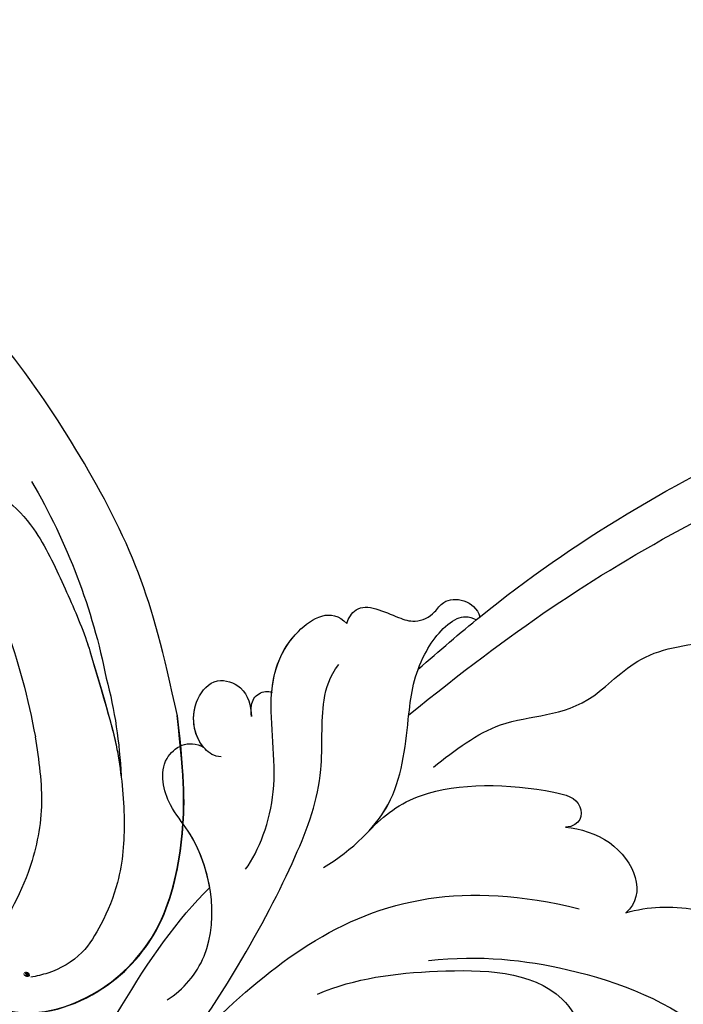
# Model space of a CAD drawing. Units: millimetres. Extents: x 1218 to 8778, y 1254 to 3036.
# Drawn here: x 2318 to 2358, y 2669 to 2728 of the extents above; entities that cross this region are included whole.
import ezdxf

# ---------------------------------------------------------------- set-up
doc = ezdxf.new("R2010")
doc.units = ezdxf.units.MM
doc.linetypes.add('HIDDEN', pattern=[9.525, 6.35, -3.175])
doc.layers.add('A-04.尺寸標註', color=4, linetype='Continuous')
doc.layers.add('H-08.木作(細線)', color=8, linetype='Continuous')
doc.layers.add('HK detail1', color=8, linetype='Continuous', lineweight=13)
doc.styles.get("Standard").update_dxf_attribs({"font": 'arial.ttf'})
doc.styles.add('新細明體', font='PMingLiU.ttf')
doc.dimstyles.new('6', dxfattribs={"dimtxt": 15, "dimasz": 4.5, "dimexe": 3, "dimexo": 3, "dimgap": 1.8, "dimtad": 2, "dimdec": 0, "dimtxsty": '新細明體', "dimblk": 'ARCHTICK', "dimcen": 5, "dimclrd": 8, "dimclre": 8, "dimclrt": 4, "dimadec": 0, "dimazin": 0, "dimtfac": 1, "dimtdec": 0, "dimtix": 1, "dimtmove": 2, "dimatfit": 3, "dimldrblk": 'OPEN90', "dimfxl": 1.25, "dimlwd": 9, "dimlwe": 9, "dimarcsym": 0})

# ---------------------------------------------------------------- blocks, each defined once
blk = doc.blocks.new('SE-21060L-d')
at = {"layer": 'H-08.木作(細線)'}
for points, knots in [([(-27.484, -36.393), (-27.291, -34.749), (-26.856, -31.031), (-23.382, -28.123), (-23.811, -22.438), (-18.126, -15.874), (-19.343, -10.739), (-12.001, -3.149), (-14.153, 4.371), (-10.64, 11.597), (-11.059, 16.576), (-13.097, 18.783), (-13.806, 18.616), (-14.142, 18.357)], [0, 0, 0, 0, 4.943985, 11.180402, 14.344251, 17.847762, 28.457501, 31.479911, 47.691895, 53.240659, 58.533189, 59.460612, 60.473406, 60.473406, 60.473406, 60.473406]), ([(-27.484, -36.393), (-27.291, -34.749), (-26.856, -31.031), (-23.382, -28.123), (-23.811, -22.438), (-18.126, -15.874), (-19.343, -10.739), (-12.001, -3.149), (-14.153, 4.371), (-10.64, 11.597), (-11.059, 16.576), (-13.097, 18.783), (-13.806, 18.616), (-14.142, 18.357)], [0, 0, 0, 0, 4.943985, 11.180402, 14.344251, 17.847762, 28.457501, 31.479911, 47.691895, 53.240659, 58.533189, 59.460612, 60.473406, 60.473406, 60.473406, 60.473406]), ([(-32.32, -32.92), (-32.208, -31.214), (-31.638, -22.332), (-28.552, -10.3), (-24.188, 0.544), (-22.042, 4.324)], [0, 0, 0, 0, 4.859935, 26.961465, 38.806181, 38.806181, 38.806181, 38.806181]), ([(-32.32, -32.92), (-32.208, -31.214), (-31.638, -22.332), (-28.552, -10.3), (-24.188, 0.544), (-22.042, 4.324)], [0, 0, 0, 0, 4.859935, 26.961465, 38.806181, 38.806181, 38.806181, 38.806181]), ([(-31.956, -28.072), (-31.954, -28.058), (-31.255, -20.838), (-28.552, -10.3), (-24.188, 0.544), (-22.042, 4.324)], [4.815506, 4.815506, 4.815506, 4.815506, 4.859935, 26.961465, 38.806181, 38.806181, 38.806181, 38.806181]), ([(-30.753, -35.246), (-29.965, -27.13), (-28.236, -17.835), (-23.752, -4.763), (-20.93, 1.157)], [0, 0, 0, 0, 22.331647, 38.694466, 38.694466, 38.694466, 38.694466]), ([(-37.281, -34.056), (-37.434, -33.76), (-37.782, -32.448), (-35.761, -31.823), (-34.339, -31.067), (-33.962, -29.936), (-34.349, -28.562), (-32.873, -27.564), (-31.953, -28.074)], [0, 0, 0, 0, 1.024086, 3.587434, 4.598248, 5.924238, 6.769694, 9.067045, 9.067045, 9.067045, 9.067045]), ([(-37.281, -34.056), (-37.434, -33.76), (-37.782, -32.448), (-35.761, -31.823), (-34.339, -31.067), (-33.962, -29.936), (-34.349, -28.562), (-32.873, -27.564), (-31.953, -28.074)], [0, 0, 0, 0, 1.024086, 3.587434, 4.598248, 5.924238, 6.769694, 9.067045, 9.067045, 9.067045, 9.067045]), ([(-37.281, -34.056), (-37.434, -33.76), (-37.782, -32.448), (-35.761, -31.823), (-34.339, -31.067), (-33.962, -29.936), (-34.349, -28.562), (-32.873, -27.564), (-31.953, -28.074)], [0, 0, 0, 0, 1.024086, 3.587434, 4.598248, 5.924238, 6.769694, 9.067045, 9.067045, 9.067045, 9.067045]), ([(-13.128, -34.294), (-12.478, -33.038), (-9.184, -29.673), (-2.357, -27.179), (1.663, -31.7), (0.835, -33.533), (-1.697, -35.038), (-4.365, -33.114)], [0, 0, 0, 0, 4.157663, 14.278689, 17.440616, 19.0091, 24.389968, 24.389968, 24.389968, 24.389968]), ([(-13.128, -34.294), (-12.478, -33.038), (-9.184, -29.673), (-2.357, -27.179), (1.369, -31.37), (1.366, -32.133), (1.351, -32.23)], [0, 0, 0, 0, 4.157663, 14.278689, 17.440616, 17.92225, 17.92225, 17.92225, 17.92225]), ([(-27.81, -45.333), (-27.377, -43.363), (-27.153, -39.507), (-30.609, -35.487), (-32.735, -32.724), (-33.212, -29.414), (-32.493, -28.509), (-31.973, -28.336)], [0, 0, 0, 0, 5.741005, 11.068533, 14.920761, 17.584013, 18.726015, 18.726015, 18.726015, 18.726015]), ([(-27.465, -41.838), (-27.505, -41.064), (-27.945, -38.586), (-30.609, -35.487), (-32.735, -32.724), (-33.212, -29.414), (-32.493, -28.509), (-31.973, -28.336)], [3.418683, 3.418683, 3.418683, 3.418683, 5.741005, 11.068533, 14.920761, 17.584013, 18.726015, 18.726015, 18.726015, 18.726015]), ([(-27.465, -41.838), (-27.503, -40.546), (-27.116, -37.311), (-23.019, -33.253), (-19.727, -31.284), (-18.73, -32.54), (-19.332, -33.269)], [0, 0, 0, 0, 4.392879, 11.770102, 13.665208, 15.116631, 15.116631, 15.116631, 15.116631]), ([(-27.465, -41.838), (-27.503, -40.546), (-27.116, -37.311), (-23.019, -33.253), (-19.727, -31.284), (-18.73, -32.54), (-19.332, -33.269)], [0, 0, 0, 0, 4.392879, 11.770102, 13.665208, 15.116631, 15.116631, 15.116631, 15.116631]), ([(-19.332, -33.269), (-18.653, -32.68), (-15.982, -31.279), (-13.035, -32.57), (-13.128, -34.294)], [0, 0, 0, 0, 2.361062, 7.041516, 7.041516, 7.041516, 7.041516]), ([(-19.332, -33.269), (-18.653, -32.68), (-15.982, -31.279), (-13.035, -32.57), (-13.128, -34.294)], [0, 0, 0, 0, 2.361062, 7.041516, 7.041516, 7.041516, 7.041516]), ([(-31.028, -48.735), (-31.233, -47.414), (-32.976, -43.64), (-37.42, -40.901), (-39.447, -37.121), (-38.651, -33.982), (-37.281, -34.056)], [0, 0, 0, 0, 5.066936, 10.884449, 15.018245, 18.060026, 18.060026, 18.060026, 18.060026]), ([(-31.028, -48.735), (-31.233, -47.414), (-32.976, -43.64), (-37.42, -40.901), (-39.447, -37.121), (-38.651, -33.982), (-37.281, -34.056)], [0, 0, 0, 0, 5.066936, 10.884449, 15.018245, 18.060026, 18.060026, 18.060026, 18.060026]), ([(-37.494, -40.165), (-38.353, -39.161), (-39.438, -37.086), (-38.651, -33.982), (-37.281, -34.056)], [10.965531, 10.965531, 10.965531, 10.965531, 15.018245, 18.060026, 18.060026, 18.060026, 18.060026]), ([(-19.417, -44.759), (-17.42, -42.256), (-13.002, -38.651), (-5.519, -35.204), (-0.117, -36.026), (1.434, -36.908)], [0, 0, 0, 0, 7.789793, 17.060001, 22.960869, 22.960869, 22.960869, 22.960869]), ([(-25.77, -61.984), (-25.776, -59.514), (-27.005, -53.254), (-29.384, -45.974), (-31.469, -41.569), (-34.808, -38.767), (-35.746, -37.015), (-35.856, -36.115)], [0, 0, 0, 0, 6.695967, 12.575578, 17.942702, 21.938448, 24.188327, 24.188327, 24.188327, 24.188327]), ([(-24.908, -69.339), (-25.711, -64.924), (-26.201, -55.514), (-25.013, -44.152), (-18.351, -38.022), (-15.266, -36.115)], [17.795118, 17.795118, 17.795118, 17.795118, 30.514, 47.00485, 54.952768, 54.952768, 54.952768, 54.952768]), ([(-37.316, -42.048), (-37.482, -41.908), (-37.911, -41.531), (-38.128, -40.835), (-37.726, -40.233), (-37.477, -40.16)], [0, 0, 0, 0, 0.624305, 1.497551, 2.239547, 2.239547, 2.239547, 2.239547]), ([(-37.316, -42.048), (-37.482, -41.908), (-37.911, -41.531), (-38.128, -40.835), (-37.726, -40.233), (-37.477, -40.16)], [0, 0, 0, 0, 0.624305, 1.497551, 2.239547, 2.239547, 2.239547, 2.239547]), ([(-37.316, -42.048), (-37.482, -41.908), (-37.911, -41.531), (-38.128, -40.835), (-37.726, -40.233), (-37.477, -40.16)], [0, 0, 0, 0, 0.624305, 1.497551, 2.239547, 2.239547, 2.239547, 2.239547]), ([(-22.652, -50.926), (-21.736, -48.6), (-18.871, -44.873), (-13.9, -40.021), (-10.461, -40.848), (-9.759, -41.251)], [0, 0, 0, 0, 7.325398, 14.841542, 17.351911, 17.351911, 17.351911, 17.351911]), ([(-22.652, -50.926), (-21.736, -48.6), (-18.871, -44.873), (-13.9, -40.021), (-10.461, -40.848), (-9.759, -41.251)], [0, 0, 0, 0, 7.325398, 14.841542, 17.351911, 17.351911, 17.351911, 17.351911]), ([(-36.868, -45.054), (-37.182, -45.339), (-38.658, -45.627), (-40.477, -44.187), (-40.597, -41.909), (-38.826, -41.011), (-37.799, -41.622), (-37.316, -42.048)], [0, 0, 0, 0, 0.938052, 3.86388, 5.473824, 6.89424, 8.748072, 8.748072, 8.748072, 8.748072]), ([(-38.005, -45.397), (-39.039, -45.324), (-40.479, -44.146), (-40.597, -41.909), (-38.826, -41.011), (-37.799, -41.622), (-37.316, -42.048)], [1.044096, 1.044096, 1.044096, 1.044096, 3.86388, 5.473824, 6.89424, 8.748072, 8.748072, 8.748072, 8.748072]), ([(-38.005, -45.397), (-39.039, -45.324), (-40.479, -44.146), (-40.597, -41.909), (-38.826, -41.011), (-37.799, -41.622), (-37.316, -42.048)], [1.044096, 1.044096, 1.044096, 1.044096, 3.86388, 5.473824, 6.89424, 8.748072, 8.748072, 8.748072, 8.748072]), ([(-28.74, -57.593), (-28.495, -56.465), (-28.814, -52.689), (-33.419, -49.588), (-37.179, -49.388), (-39.601, -47.875), (-39.044, -45.674), (-38.004, -45.396)], [0, 0, 0, 0, 3.537992, 11.089801, 13.095328, 15.925593, 18.276738, 18.276738, 18.276738, 18.276738]), ([(-31.752, -51.049), (-32.79, -50.326), (-34.633, -49.523), (-37.179, -49.388), (-39.601, -47.875), (-39.044, -45.674), (-38.004, -45.396)], [7.537458, 7.537458, 7.537458, 7.537458, 11.089801, 13.095328, 15.925593, 18.276738, 18.276738, 18.276738, 18.276738]), ([(-31.752, -51.049), (-32.79, -50.326), (-34.633, -49.523), (-37.179, -49.388), (-39.601, -47.875), (-39.044, -45.674), (-38.004, -45.396)], [7.537458, 7.537458, 7.537458, 7.537458, 11.089801, 13.095328, 15.925593, 18.276738, 18.276738, 18.276738, 18.276738]), ([(-26.571, -71.278), (-27.023, -70.114), (-28.435, -66.336), (-30.555, -60.02), (-31.779, -53.684), (-31.752, -51.049)], [28.467281, 28.467281, 28.467281, 28.467281, 32.2592, 40.743196, 49.367624, 49.367624, 49.367624, 49.367624]), ([(-26.571, -71.278), (-27.023, -70.114), (-28.435, -66.336), (-30.555, -60.02), (-31.779, -53.684), (-31.752, -51.049)], [28.467281, 28.467281, 28.467281, 28.467281, 32.2592, 40.743196, 49.367624, 49.367624, 49.367624, 49.367624]), ([(-26.571, -71.278), (-27.023, -70.114), (-28.435, -66.336), (-30.555, -60.02), (-31.779, -53.684), (-31.752, -51.049)], [28.467281, 28.467281, 28.467281, 28.467281, 32.2592, 40.743196, 49.367624, 49.367624, 49.367624, 49.367624])]:
    blk.add_open_spline(points, degree=3, knots=knots, dxfattribs=at)
blk.add_open_spline([(-31.981, -28.338), (-31.978, -28.337), (-31.976, -28.336), (-31.973, -28.336)], degree=3, dxfattribs=at)
blk = doc.blocks.new('logo')
at = {"layer": 'HK detail1'}
h = blk.add_hatch(color=256, dxfattribs=at)
edge = h.paths.add_edge_path()
edge.add_ellipse((0.18, 0.6), major_axis=(0.323, 0.566), ratio=0.659111, start_angle=263.8576, end_angle=429.825)
edge.add_arc((0.02, 1.39), 0.399, 258.9967, 261.058)
edge.add_ellipse((0.18, 0.6), major_axis=(0.314, 0.551), ratio=0.659838, start_angle=263.243, end_angle=428.5195, ccw=False)
edge.add_arc((0.51, 0.37), 0.0433, 263.9962, 282.4455)
edge = h.paths.add_edge_path()
edge.add_ellipse((0.18, 0.6), major_axis=(0.314, 0.551), ratio=0.659838, start_angle=70.2744, end_angle=262.8394, ccw=False)
edge.add_arc((0.03, 1.2), 0.237, 245.2323, 248.2557, ccw=False)
edge.add_ellipse((0.18, 0.6), major_axis=(0.323, 0.566), ratio=0.659111, start_angle=71.1999, end_angle=263.5875)
edge.add_arc((0.5, 0.37), 0.0389, 266.4658, 288.3928, ccw=False)
edge = h.paths.add_edge_path(flags=17)
edge.add_line((0.2, 1.02), (0.2, 1.03))
edge.add_arc((0.02, 1.39), 0.399, 261.058, 296.4699, ccw=False)
edge.add_ellipse((0.18, 0.6), major_axis=(0.314, 0.551), ratio=0.659838, start_angle=68.5195, end_angle=70.2744)
edge.add_arc((0.03, 1.2), 0.237, 248.2557, 287.7329)
edge.add_arc((0.18, 0.84), 0.155, 119.2735, 139.7006)
edge.add_arc((0.45, 0.59), 0.526, 137.2638, 146.3296)
edge.add_arc((0.7, 0.49), 0.794, 150.4954, 153.1332)
edge.add_arc((0.17, 0.07), 0.799, 100.8186, 103.2077, ccw=False)
edge.add_arc((0.3, 0.68), 0.325, 138.9231, 148.8948, ccw=False)
edge.add_arc((0.62, 0.39), 0.758, 124.4657, 138.4002, ccw=False)
edge = h.paths.add_edge_path()
edge.add_arc((0.03, 1.2), 0.237, 233.3596, 245.2323)
edge.add_ellipse((0.18, 0.6), major_axis=(0.323, 0.566), ratio=0.659111, start_angle=69.825, end_angle=71.1999, ccw=False)
edge.add_arc((0.02, 1.39), 0.399, 251.1923, 258.9967, ccw=False)
h.paths.add_polyline_path([(-0.05, 0.82, -0.021859), (-0.02, 0.83, -0.004955), (-0.01, 0.85, 0.012967), (-0.05, 0.83, 0.223317), (-0.2, 0.65, 0.425243), (-0.17, 0.61, 0.393247), (-0.02, 0.74, -0.084558), (0.02, 0.84, 0.019194), (-0.02, 0.83, 0.004726), (-0.02, 0.82, 0.021148), (-0.04, 0.73, -0.080721), (-0.07, 0.66, -0.104113), (-0.11, 0.63, -0.094873), (-0.16, 0.62, -0.207877), (-0.18, 0.64, -0.223034), (-0.18, 0.67, -0.16869)], flags=17)
h.paths.add_polyline_path([(0.36, 0.97, 0.088592), (0.28, 0.95, 0.140724), (0.2, 0.82, -0.012272), (0.2, 0.81, -0.041532), (0.22, 0.8, 0.005558), (0.22, 0.82, -0.187874)], flags=17)
h.paths.add_polyline_path([(0.19, 0.73, 0.011592), (0.2, 0.77, 0.056884), (0.19, 0.79, -0.271208), (0.1, 0.71, -0.679677), (0.04, 0.82, -0.290071), (0.16, 0.82, -0.103922), (0.19, 0.79, 0.053349), (0.2, 0.81, -0.004508), (0.2, 0.82, 0.220604), (0.1, 0.86, -0.015501), (0.05, 0.85, 0.008768), (0.03, 0.85, 0.029539), (0.02, 0.84, 1.009367)], flags=17)
h.paths.add_polyline_path([(0.22, 0.8, -0.008928), (0.2, 0.77, -0.347678), (0.17, 0.63, 0.00727), (0.06, 0.58, -0.035606), (0.06, 0.58, 0.01139), (0.07, 0.57, 0.012101), (0.15, 0.61, 0.461639)], flags=17)
h.paths.add_polyline_path([(0.11, 0.67, 0.433181), (0.03, 0.63, 0.04486), (0.03, 0.62, -0.026783), (0.04, 0.62, -0.142026), (0.05, 0.64, -0.307429), (0.09, 0.66, -0.953401), (0.07, 0.62, 0.069613), (0.04, 0.62, 0.042891), (0.04, 0.62, -0.067719), (0.07, 0.61, 0.893379)], flags=17)
h.paths.add_polyline_path([(0.02, 0.61, -0.009243), (0.03, 0.61, -0.026651), (0.03, 0.62, 0.013684), (0.02, 0.62, 0.174326), (0, 0.61, 0.391287), (0.01, 0.57, 0.210555), (0.04, 0.56), (0.04, 0.56, 0.001326), (0.05, 0.57, -0.005065), (0.05, 0.57, -0.027528), (0.04, 0.57, -0.195292), (0.02, 0.58, -0.659298)], flags=17)
h.paths.add_polyline_path([(0.04, 0.62, 0.023127), (0.03, 0.61, 0.184672), (0.04, 0.57, 0.098355), (0.06, 0.58, -0.009788), (0.05, 0.58, -0.240413)], flags=17)
h.paths.add_polyline_path([(0.07, 0.57, -0.002039), (0.05, 0.57, 0.07599), (0.1, 0.55, 0.108431), (0.23, 0.55, -0.004552), (0.23, 0.56, -0.028332), (0.17, 0.55, -0.123708)], flags=17)
h.paths.add_polyline_path([(0.4, 0.74, -0.55173), (0.42, 0.69, -0.18979), (0.3, 0.57, -0.013881), (0.27, 0.56, 0.011039), (0.27, 0.56, 0.022162), (0.29, 0.56, -0.010966), (0.31, 0.57, -0.001761), (0.35, 0.58, 0.034744), (0.38, 0.6, 0.086103), (0.43, 0.67, 0.506659), (0.4, 0.76, 0.355205), (0.25, 0.67, 0.093422), (0.23, 0.56, 0.017263), (0.27, 0.56, -0.31391)], flags=17)
h.paths.add_polyline_path([(0.26, 0.55, -0.009702), (0.27, 0.55, -0.004936), (0.27, 0.56, -0.035369), (0.24, 0.55, -0.002587), (0.23, 0.55, 0.014405), (0.24, 0.53, -0.020509)], flags=17)
h.paths.add_polyline_path([(0.27, 0.55, -0.007857), (0.27, 0.55, 0.009702), (0.26, 0.55, 0.020509), (0.24, 0.53, 0.000681), (0.24, 0.53, -0.002588), (0.24, 0.53, -0.013713), (0.25, 0.53, -0.01198)], flags=17)
h.paths.add_polyline_path([(0.28, 0.52, -0.036579), (0.27, 0.55, 0.01198), (0.25, 0.53, 0.013411), (0.24, 0.53, 0.001089), (0.24, 0.53, 0.015933), (0.24, 0.43, -0.190203), (0.19, 0.3, -0.266161), (0.12, 0.27, -0.207317), (0.18, 0.48, -0.064593), (0.24, 0.53, -0.001017), (0.24, 0.53, -0.000681), (0.24, 0.53, 0.152538), (0.11, 0.38, 0.230241), (0.11, 0.24, 0.234095), (0.21, 0.27, 0.172717), (0.27, 0.37, 0.028132), (0.28, 0.44, -0.014352), (0.28, 0.46, 0.062016), (0.31, 0.45, 0.349487), (0.46, 0.53, 0.392407), (0.44, 0.61, 0.130108), (0.38, 0.6, 0.001865), (0.35, 0.58, -0.054721), (0.29, 0.56, 0.014593), (0.27, 0.55, 0.007857), (0.27, 0.55, -0.01108), (0.3, 0.56, -0.100678), (0.41, 0.59, -0.349203), (0.43, 0.57, -0.402437), (0.32, 0.46, -0.009974), (0.32, 0.47, 0.613372), (0.29, 0.51, 0.175713), (0.28, 0.5, -0.002484), (0.28, 0.49, -0.463644), (0.3, 0.49, -0.513768), (0.3, 0.47, -0.075052), (0.28, 0.48, 0.007944)], flags=17)
h.paths.add_polyline_path([(0.31, 0.45, -0.062016), (0.28, 0.46, -0.007786), (0.28, 0.44, 0.027572), (0.28, 0.41, 0.0582), (0.28, 0.4, 0.26466), (0.38, 0.29, 0.315327), (0.49, 0.33, -0.025867), (0.49, 0.33, -0.380363), (0.35, 0.33, -0.153954), (0.31, 0.4, -0.090831)], flags=17)
h.paths.add_polyline_path([(0.46, 0.37, 0.336432), (0.49, 0.33, 0.025867), (0.49, 0.33, 0.026394), (0.5, 0.33, -0.025927), (0.49, 0.33, -0.173285), (0.47, 0.35, -0.685315), (0.49, 0.38, -0.491027), (0.5, 0.35, -0.040547), (0.49, 0.33, 0.025927), (0.5, 0.33, 0.139653), (0.51, 0.36, 1.004843)], flags=17)
h.paths.add_polyline_path([(0.41, 1, 0.143839), (0.35, 1, 0.069213), (0.28, 0.95, -0.088592), (0.36, 0.97, 0.404636)], flags=17)
h.paths.add_polyline_path([(0.27, 0.95, -0.01627), (0.28, 0.95, -0.069213), (0.35, 1, 0.037626), (0.22, 0.93, -0.082213), (0.04, 0.85, 0.004306), (0.02, 0.85, 0.008989), (0.02, 0.84, -0.006474), (0.03, 0.85, -0.136946), (0.1, 0.86, 0.054668)], flags=17)
for points in [[(0.02, 0.84, 0.019194), (-0.02, 0.83, 0.004726), (-0.02, 0.82, -0.044587), (-0.04, 0.73, -0.07623), (-0.08, 0.67, -0.235864), (-0.16, 0.62, -0.450297), (-0.18, 0.67, -0.16869), (-0.05, 0.82, -0.021859), (-0.02, 0.83, -0.004955), (-0.01, 0.85, 0.012967), (-0.05, 0.83, 0.223317), (-0.2, 0.65, 0.425243), (-0.17, 0.61, 0.393247), (-0.02, 0.74, -0.084558)], [(-0.16, 0.62, -0.206522), (-0.18, 0.64, 0.207877), (-0.16, 0.62, 0.024305), (-0.15, 0.62, -0.043373)], [(0.27, 0.56, -0.011039), (0.27, 0.56, -0.017263), (0.23, 0.56, 0.004552), (0.23, 0.55, 0.002587), (0.24, 0.55, 0.035369)]]:
    blk.add_hatch(color=256, dxfattribs=at).paths.add_polyline_path(points)
h = blk.add_hatch(color=256, dxfattribs=at)
edge = h.paths.add_edge_path()
edge.add_ellipse((0.18, 0.6), major_axis=(0.314, 0.551), ratio=0.659838, start_angle=68.5195, end_angle=70.2744, ccw=False)
edge.add_arc((0.02, 1.39), 0.399, 258.9967, 261.058, ccw=False)
edge.add_ellipse((0.18, 0.6), major_axis=(0.323, 0.566), ratio=0.659111, start_angle=69.825, end_angle=71.1999)
edge.add_arc((0.03, 1.2), 0.237, 245.2323, 248.2557)
h = blk.add_hatch(color=256, dxfattribs=at)
h.paths.add_polyline_path([(0.22, 0.8, 0.041532), (0.2, 0.81, 0.012272), (0.2, 0.82, 0.004508), (0.2, 0.81, -0.053349), (0.19, 0.79, -0.056884), (0.2, 0.77, 0.008928)])
h.paths.add_polyline_path([(0.02, 0.84, -0.008989), (0.02, 0.85, 0.010425), (-0.01, 0.85, 0.004955), (-0.02, 0.83, -0.019194)])
h.paths.add_polyline_path([(0.1, 0.86, 0.136946), (0.03, 0.85, -0.008768), (0.05, 0.85, 0.015501)])
h.paths.add_polyline_path([(0.04, 0.62, 0.026783), (0.03, 0.62, 0.026651), (0.03, 0.61, -0.023127), (0.04, 0.62, -0.042891)])
h.paths.add_polyline_path([(0.07, 0.57, -0.01139), (0.06, 0.58, -0.098355), (0.04, 0.57, 0.027528), (0.05, 0.57, 0.005065), (0.05, 0.57, 0.002039)])
for p, q in [((0.04, 0.56), (0.04, 0.56)), ((0.2, 1.03), (0.2, 1.02))]:
    blk.add_line(p, q, dxfattribs=at)
at = {"layer": 'HK detail1', "lineweight": 0}
for p, q in [((0.04, 0.56), (0.04, 0.56)), ((0.2, 1.02), (0.2, 1.03))]:
    blk.add_line(p, q, dxfattribs=at)
at = {"layer": 'HK detail1'}
for points in [[(-0.17, 0.61, -0.425243), (-0.2, 0.65, -0.223317), (-0.05, 0.83, -0.027703), (0.04, 0.85, 0.082213), (0.22, 0.93, -0.037626), (0.35, 1, -0.143839), (0.41, 1, -0.872775)], [(-0.16, 0.62, -0.434531), (-0.18, 0.67, -0.16869), (-0.05, 0.82, 0.909183)], [(0.2, 1.02, 0.060876), (0.06, 0.9, 0.137716), (-0.02, 0.74, -0.393247), (-0.17, 0.61, 79.578459)], [(-0.11, 1.01, 0.200172), (0.2, 1.03, -0.066965)], [(-0.11, 1.01, 0.241802), (0.1, 0.98, 0.575938)], [(-0.05, 0.82, -0.056349), (0.05, 0.85, 0.070229), (0.27, 0.95, 0.769245)], [(-0.02, 0.82, 0.021148), (-0.04, 0.73, 0.658186)], [(0.06, 0.94, 0.039578), (0.01, 0.88, 0.021193), (-0.02, 0.82, 0.700396)], [(0.04, 0.56, -0.210555), (0.01, 0.57, -0.391287), (0, 0.61, -0.174326), (0.02, 0.62, -0.110406), (0.07, 0.62, 0.953401), (0.09, 0.66)], [(0.22, 0.82, -0.026083), (0.19, 0.73, -1.009367), (0.02, 0.84, 0.624773)], [(0.06, 0.58, -0.338614), (0.02, 0.58, -0.659298), (0.02, 0.61, -0.100316), (0.07, 0.61, 0.893379), (0.11, 0.67, 0.433181), (0.03, 0.63, 0.289299), (0.05, 0.57, 0.081086), (0.1, 0.55, -0.684784)], [(0.02, 0.84, -0.416943), (0.2, 0.81, 0.828532)], [(0.2, 0.81, -0.329321), (0.1, 0.71, -0.679677), (0.04, 0.82, 0.415871)], [(0.04, 0.82, -0.290071), (0.16, 0.82, -0.539799), (0.17, 0.63, 0.00727), (0.06, 0.58, -1.51475)], [(0.09, 0.66, 0.307429), (0.05, 0.64, 0.446432), (0.05, 0.58, 0.145269), (0.17, 0.55, -0.214979)], [(0.15, 0.61, -0.015466), (0.04, 0.56, 0.608014)], [(0.1, 0.98, 0.089367), (0.06, 0.94, 0.028397)], [(0.28, 0.46, -0.035926), (0.27, 0.37, -0.172717), (0.21, 0.27, -0.234095), (0.11, 0.24, -0.230241), (0.11, 0.38, -0.17359), (0.26, 0.55)], [(0.1, 0.55, 0.111049), (0.24, 0.55, 0.147976), (0.38, 0.6, 0.393525)], [(0.24, 0.53, 0.016972), (0.24, 0.43, -0.190203), (0.19, 0.3, -0.266161), (0.12, 0.27, -0.290937), (0.25, 0.53, 0.211969)], [(0.2, 0.81, -0.513007), (0.15, 0.61, -1.702754)], [(0.17, 0.55, 0.059536), (0.3, 0.57, 0.18979), (0.42, 0.69, 0.55173), (0.4, 0.74, 0.38162), (0.28, 0.52, -0.007944), (0.28, 0.48, -0.007944)], [(0.19, 1.02, 0.002733), (0.2, 1.02)], [(0.35, 1, 0.216717), (0.2, 0.81, 0.638327)], [(0.36, 0.97, 0.187874), (0.22, 0.82, 0.783226)], [(0.38, 0.6, 0.086103), (0.43, 0.67, 0.506659), (0.4, 0.76, 0.355205), (0.25, 0.67, 0.113269), (0.24, 0.53, 0.583131)], [(0.25, 0.53, -0.023063), (0.3, 0.56, -0.100678), (0.41, 0.59, -0.349203), (0.43, 0.57, -0.402437), (0.32, 0.46, -0.247136)], [(0.26, 0.55, -0.035274), (0.31, 0.57, -0.003626), (0.38, 0.6, 0.389489)], [(0.27, 0.95, -0.105013), (0.36, 0.97, 0.404636), (0.41, 1, 1.743742)], [(0.38, 0.6, -0.130108), (0.44, 0.61, -0.392407), (0.46, 0.53, -0.420619), (0.28, 0.46, -0.420619)], [(0.28, 0.5, -0.175713), (0.29, 0.51, -0.613372), (0.32, 0.47)], [(0.3, 0.47, 0.513768), (0.3, 0.49, 0.463644), (0.28, 0.49, 0.463644)], [(0.3, 0.47, -0.075052), (0.28, 0.48)], [(0.31, 0.45, 0.090831), (0.31, 0.4, 0.169704), (0.36, 0.32)], [(0.32, 0.47, 0.009974), (0.32, 0.46, 0.009974)], [(0.51, 0.36, -0.166662), (0.49, 0.33, -0.70739)]]:
    blk.add_lwpolyline(points, format="xyb", dxfattribs=at)
at = {"layer": 'HK detail1', "lineweight": 0}
for centre, radius, start, end in [((0.07, 0.58), 0.28, 114.7362, 165.0904), ((-0.16, 0.65), 0.0374, 171.8348, 263.9838), ((0.09, 0.56), 0.292, 119.8523, 158.1526), ((-0.15, 0.65), 0.0336, 149.7688, 246.7364), ((-0.16, 0.76), 0.146, 267.5844, 353.4527), ((-0.17, 0.73), 0.111, 272.2715, 325.3573), ((0.02, 1.39), 0.399, 251.1923, 296.4699), ((-0.26, 0.8), 0.225, 324.2142, 341.6511), ((0.17, 0.07), 0.799, 103.2077, 106.1792), ((0.14, 0.4), 0.462, 110.1482, 115.1572), ((-0.51, 0.9), 0.5, 339.9296, 350.1414), ((0.7, 0.49), 0.794, 153.1332, 154.2687), ((0.7, 0.49), 0.794, 153.1332, 154.2687), ((0.14, 0.4), 0.462, 105.7498, 110.1482), ((0.14, 0.4), 0.462, 105.7498, 110.1482), ((0.3, 0.68), 0.325, 150.9548, 170.2881), ((0.7, 0.49), 0.794, 154.2687, 155.3518), ((0.7, 0.49), 0.794, 150.4954, 153.1332), ((0.17, 0.07), 0.799, 100.8186, 103.2077), ((0.17, 0.07), 0.799, 100.8186, 103.2077), ((0.02, 0.59), 0.027, 151.6425, 237.1215), ((0.1, 0.78), 0.101, 147.8295, 328.8978), ((0.03, 0.58), 0.0386, 98.6046, 138.1597), ((0.45, 0.59), 0.526, 137.2638, 146.3296), ((0.03, 0.6), 0.0177, 105.7526, 239.3398), ((0.03, 0.61), 0.0459, 234.5859, 282.1467), ((0.3, 0.68), 0.325, 138.9231, 148.8948), ((0.1, 0.73), 0.131, 121.8036, 128.5716), ((0.17, 0.07), 0.799, 99.8317, 100.8186), ((0.3, 0.68), 0.325, 148.8948, 150.9548), ((0.14, 0.4), 0.462, 104.2662, 105.7498), ((0.3, 0.68), 0.325, 148.8948, 150.9548), ((0.05, 0.51), 0.117, 102.4178, 105.5537), ((0.05, 0.49), 0.123, 101.6186, 103.7368), ((0.04, 0.61), 0.0383, 230.8646, 275.0659), ((0.1, 0.73), 0.131, 90.6121, 121.8036), ((0.14, 0.4), 0.462, 102.2567, 104.2662), ((0.09, 0.78), 0.0664, 143.3048, 280.117), ((0.09, 0.61), 0.0622, 70.679, 164.3644), ((0.09, 0.62), 0.064, 167.0919, 177.3661), ((0.05, 0.51), 0.117, 96.281, 102.4178), ((0.05, 0.49), 0.123, 96.3193, 101.6186), ((0.05, 0.51), 0.117, 96.281, 102.4178), ((0.09, 0.62), 0.064, 177.3661, 183.4727), ((0.05, 0.49), 0.123, 96.3193, 101.6186), ((0.09, 0.62), 0.064, 177.3661, 183.4727), ((0.09, 0.62), 0.064, 183.4727, 225.325), ((-0.1, 1.46), 0.618, 283.2744, 302.0739), ((0.1, 0.73), 0.11, 60.1861, 124.8898), ((0.08, 0.61), 0.0419, 133.7672, 166.1009), ((0.05, 0.51), 0.117, 80.3525, 96.281), ((0.08, 0.61), 0.0419, 166.1009, 175.9249), ((0.05, 0.49), 0.123, 80.8228, 96.3193), ((0.08, 0.61), 0.0419, 175.9249, 229.9973), ((0.08, 0.61), 0.0419, 166.1009, 175.9249), ((0.04, 0.61), 0.0383, 275.0659, 297.535), ((-0.68, 2.39), 1.97, 291.5203, 291.8241), ((0.09, 0.62), 0.064, 225.325, 231.6324), ((-0.19, 1.69), 0.875, 285.3109, 288.8633), ((0.08, 0.63), 0.0367, 83.4964, 151.8522), ((0.16, 0.76), 0.211, 238.695, 240.9381), ((-0.68, 2.39), 1.97, 291.8241, 292.2914), ((0.13, 0.7), 0.155, 239.2194, 256.6015), ((0.13, 0.7), 0.155, 238.0585, 239.2194), ((0.62, 0.39), 0.758, 124.4657, 138.4002), ((0.18, 0.84), 0.155, 119.2735, 139.7006), ((1.92, -2.98), 4.02, 115.8994, 117.5656), ((0.04, 0.61), 0.0383, 297.535, 305.6919), ((0.16, 0.76), 0.211, 240.9381, 243.5484), ((0.09, 0.65), 0.0353, 243.9263, 51.0341), ((0.08, 0.64), 0.0217, 251.3968, 65.9306), ((-0.68, 2.39), 1.97, 292.2914, 295.0645), ((0.16, 0.76), 0.211, 243.5484, 271.7569), ((0.26, 0.31), 0.166, 155.203, 207.0666), ((-0.19, 1.69), 0.875, 288.8633, 301.3798), ((0.1, 0.73), 0.131, 40.8505, 90.6121), ((0.08, 0.83), 0.116, 281.7653, 342.4614), ((0.16, 0.86), 0.321, 258.87, 283.6239), ((0.41, 0.25), 0.329, 122.0966, 156.7882), ((0.39, 0.3), 0.273, 124.9761, 186.879), ((0.1, 0.73), 0.13, 292.5765, 31.6961), ((0.1, 0.72), 0.114, 36.3079, 60.04), ((0.1, 0.72), 0.114, 306.5995, 23.2852), ((0.14, 1.13), 0.581, 272.9888, 279.4802), ((0.08, 0.83), 0.116, 342.4614, 354.6764), ((0.08, 0.83), 0.116, 342.4614, 354.6764), ((0.1, 0.72), 0.114, 23.2852, 36.3079), ((0.1, 0.72), 0.114, 23.2852, 36.3079), ((-0.61, 1.07), 0.874, 336.959, 339.6154), ((0.47, 0.74), 0.286, 131.3266, 163.3678), ((0.47, 0.74), 0.286, 163.3678, 164.401), ((0.1, 0.73), 0.131, 38.0381, 40.8505), ((0.47, 0.74), 0.286, 163.3678, 164.401), ((0.1, 0.73), 0.131, 38.0381, 40.8505), ((0.1, 0.73), 0.13, 31.6961, 41.2089), ((0.1, 0.73), 0.13, 31.6961, 41.2089), ((-0.61, 1.07), 0.874, 339.6154, 341.6615), ((-0.61, 1.07), 0.874, 339.6154, 341.6615), ((0.71, 0.13), 0.935, 112.6486, 121.2678), ((0.49, 0.72), 0.291, 117.4328, 159.9943), ((-0.61, 1.07), 0.874, 341.6615, 342.9354), ((0.14, 1.13), 0.581, 279.4802, 283.4362), ((0.55, 0.57), 0.32, 182.4453, 183.4886), ((0.16, 0.86), 0.321, 283.6239, 284.2167), ((0.55, 0.57), 0.32, 183.4886, 186.7897), ((0.22, 0.81), 0.256, 273.4512, 281.5539), ((0.41, 0.25), 0.329, 117.3968, 122.0966), ((0.4, 0.3), 0.281, 122.374, 125.4474), ((-0.3, 0.45), 0.545, 7.5429, 8.1488), ((0.55, 0.57), 0.32, 186.7897, 186.9458), ((0.38, 0.63), 0.137, 82.2276, 160.4489), ((0.52, 0.03), 0.577, 115.5374, 118.2829), ((0.44, 0.18), 0.406, 114.5532, 116.7766), ((0.38, 0.75), 0.226, 115.8995, 119.6279), ((0.46, 0.56), 0.187, 109.838, 179.5483), ((0.14, 1.13), 0.581, 283.4362, 286.6173), ((0.46, 0.56), 0.187, 179.5483, 182.0782), ((0.22, 0.81), 0.256, 281.5539, 286.6322), ((0.44, 0.18), 0.406, 111.2089, 114.5532), ((0.52, 0.03), 0.577, 112.9982, 115.5374), ((0.46, 0.56), 0.187, 182.0782, 183.2094), ((0.46, 0.56), 0.187, 183.2094, 185.01), ((0.46, 0.56), 0.187, 185.01, 193.3895), ((0.47, 0.74), 0.286, 115.4894, 131.3266), ((0.47, 0.74), 0.286, 115.4894, 131.3266), ((0.38, 0.75), 0.226, 95.6485, 115.8995), ((0.38, 0.75), 0.226, 95.6485, 115.8995), ((0.34, 0.58), 0.136, 244.3758, 335.626), ((-1.08, 0.39), 1.36, 3.6768, 5.4974), ((0.29, 0.48), 0.0241, 86.756, 126.6195), ((-1.08, 0.39), 1.36, 4.2266, 4.7959), ((0.29, 0.48), 0.0148, 48.9877, 148.4858), ((0.32, 0.54), 0.0724, 235.2903, 252.4587), ((0.6, 0.44), 0.32, 175.9493, 185.5558), ((0.34, 0.58), 0.136, 244.3758, 258.5706), ((0.6, 0.44), 0.32, 175.9493, 185.5558), ((0.32, 0.4), 0.038, 179.2922, 192.6156), ((0.42, 0.43), 0.142, 192.9154, 252.2115), ((0.22, 0.81), 0.256, 286.6322, 299.1609), ((0.44, 0.18), 0.406, 108.6958, 111.2089), ((0.3, 0.48), 0.0251, 327.1994, 93.2945), ((0.22, 0.78), 0.227, 292.2367, 335.222), ((0.43, 0.3), 0.29, 94.0374, 117.0335), ((0.29, 0.48), 0.016, 301.3037, 50.0743), ((2.55, -4.36), 5.41, 114.0704, 114.474), ((0.46, 0.43), 0.143, 189.1555, 227.6818), ((0.32, 0.58), 0.111, 267.175, 354.8617), ((0.43, 0.44), 0.113, 165.2767, 167.5624), ((0.42, 0.41), 0.104, 219.3152, 312.3495), ((0.39, 0.9), 0.101, 81.2439, 113.9848), ((0.22, 0.81), 0.256, 299.1609, 307.1205), ((2.55, -4.36), 5.41, 113.6429, 114.0704), ((0.37, 1.01), 0.0392, 258.5502, 346.6702), ((0.21, 0.8), 0.262, 310.2009, 329.8856), ((0.42, 0.5), 0.103, 81.5328, 111.1847), ((0.41, 0.39), 0.106, 252.0283, 322.0343), ((0.38, 0.7), 0.0613, 327.2799, 74.7579), ((0.39, 0.7), 0.0345, 330.444, 85.9913), ((0.41, 0.56), 0.0267, 8.5098, 85.5073), ((0.41, 0.55), 0.0627, 337.3085, 63.01), ((0.49, 0.36), 0.0248, 345.864, 166.4176), ((0.5, 0.37), 0.0389, 177.6916, 252.0699), ((0.49, 0.36), 0.0192, 85.2505, 222.9442), ((0.51, 0.37), 0.0433, 213.0653, 252.3889), ((0.48, 0.36), 0.0263, 331.2506, 75.8597), ((0.43, 0.4), 0.0917, 317.7365, 327.0242), ((0.51, 0.37), 0.0433, 252.3889, 295.424), ((0.5, 0.37), 0.0389, 252.0699, 306.6919)]:
    blk.add_arc(centre, radius, start, end, dxfattribs=at)
at = {"layer": 'HK detail1'}
for major_axis, ratio in [((0.323, 0.566), 0.659111), ((0.314, 0.551), 0.659838)]:
    blk.add_ellipse((0.18, 0.6), major_axis=major_axis, ratio=ratio, dxfattribs=at)
at = {"layer": 'HK detail1', "insert": (-0.18, 0.21), "char_height": 0.0564, "width": 0.7641, "attachment_point": 1}
blk.add_mtext('{\\fVerdana|b0|i1|c0|p34;GOODWARE}', dxfattribs=at)
blk = doc.blocks.new('SE-21052L-d')
at = {"layer": 'H-08.木作(細線)', "ltscale": 0.2}
for centre, radius, start, end in [((72.702, 44.331), 27.823, 47.46337, 59.70009), ((67.332, 35.107), 38.318, 31.87735, 50.87361), ((59.925, 29.137), 42.755, 42.371, 51.7336)]:
    blk.add_arc(centre, radius, start, end, dxfattribs=at)
for points, knots in [([(71.121, 65.22), (70.934, 66.539), (70.585, 69.809), (74.582, 73.757), (80.108, 75.023), (85.16, 73.497), (88.212, 71.942), (91.512, 69.664)], [0.632725, 0.632725, 0.632725, 0.632725, 6.334478, 14.888411, 22.453531, 30.872127, 37.70323, 37.70323, 37.70323, 37.70323]), ([(71.121, 65.22), (70.934, 66.539), (70.585, 69.809), (74.582, 73.757), (80.108, 75.023), (85.16, 73.497), (88.212, 71.942), (91.512, 69.664)], [0.632725, 0.632725, 0.632725, 0.632725, 6.334478, 14.888411, 22.453531, 30.872127, 37.70323, 37.70323, 37.70323, 37.70323]), ([(71.121, 65.194), (70.934, 66.513), (70.585, 69.784), (74.582, 73.731), (80.108, 74.997), (85.16, 73.471), (88.212, 71.916), (91.512, 69.638)], [0.632725, 0.632725, 0.632725, 0.632725, 6.334478, 14.888411, 22.453531, 30.872127, 37.70323, 37.70323, 37.70323, 37.70323]), ([(92.512, 63.188), (89.003, 66.609), (87.414, 67.936), (84.658, 69.794), (81.362, 71.238), (78.517, 71.501), (76.101, 71.374), (74.476, 70.35), (73.736, 69.477), (73.511, 69.211)], [19.115061, 19.115061, 19.115061, 19.115061, 21.17573, 25.307754, 29.077587, 31.793189, 33.832283, 36.220443, 37.267395, 37.267395, 37.267395, 37.267395]), ([(91.512, 64.161), (89.003, 66.609), (87.414, 67.936), (84.658, 69.794), (81.362, 71.238), (78.517, 71.501), (76.101, 71.374), (74.476, 70.35), (73.736, 69.477), (73.511, 69.211)], [19.115061, 19.115061, 19.115061, 19.115061, 21.17573, 25.307754, 29.077587, 31.793189, 33.832283, 36.220443, 37.267395, 37.267395, 37.267395, 37.267395]), ([(91.512, 69.664), (94.53, 67.101), (98.344, 63.665), (102.706, 57.232), (107.199, 48.93), (110.26, 37.959), (111.134, 26.629), (112.187, 16.361), (114.131, 7.968), (117.415, 0.262), (120.435, -4.565), (122.67, -6.439), (122.903, -6.622)], [39.478514, 39.478514, 39.478514, 39.478514, 50.373651, 62.018806, 73.979236, 92.322983, 112.200626, 124.566732, 138.314946, 150.354793, 161.885746, 163.191302, 163.191302, 163.191302, 163.191302]), ([(91.512, 69.664), (94.53, 67.101), (98.344, 63.665), (102.706, 57.232), (107.199, 48.93), (110.26, 37.959), (111.134, 26.629), (112.187, 16.361), (114.131, 7.968), (117.415, 0.262), (120.435, -4.565), (122.67, -6.439), (122.903, -6.622)], [39.478514, 39.478514, 39.478514, 39.478514, 50.373651, 62.018806, 73.979236, 92.322983, 112.200626, 124.566732, 138.314946, 150.354793, 161.885746, 163.191302, 163.191302, 163.191302, 163.191302]), ([(91.512, 69.664), (94.53, 67.101), (98.344, 63.665), (102.706, 57.232), (107.199, 48.93), (110.26, 37.959), (111.134, 26.629), (112.187, 16.361), (114.131, 7.968), (117.415, 0.262), (120.435, -4.565), (122.67, -6.439), (122.903, -6.622)], [39.478514, 39.478514, 39.478514, 39.478514, 50.373651, 62.018806, 73.979236, 92.322983, 112.200626, 124.566732, 138.314946, 150.354793, 161.885746, 163.191302, 163.191302, 163.191302, 163.191302]), ([(86.404, 62.705), (85.269, 63.54), (83.044, 65.177), (78.51, 66.443), (74.529, 66.238), (71.843, 65.556), (71.121, 65.22)], [0, 0, 0, 0, 6.240138, 12.229275, 20.480981, 24.025654, 24.025654, 24.025654, 24.025654]), ([(100.703, 51.723), (100.813, 51.375), (101.03, 50.689), (100.009, 49.776), (98.798, 50.681), (98.044, 52.239), (98.364, 54.488), (97.321, 57.255), (95.304, 59.899), (93.637, 62.017), (92.659, 63.039), (91.512, 64.161)], [0, 0, 0, 0, 1.024915, 2.019755, 3.129104, 4.84567, 7.152713, 9.652128, 13.486107, 17.103706, 17.7306, 17.7306, 17.7306, 17.7306]), ([(100.703, 51.723), (100.813, 51.375), (101.03, 50.689), (100.009, 49.776), (98.798, 50.681), (98.044, 52.239), (98.364, 54.488), (97.321, 57.255), (95.304, 59.899), (93.637, 62.017), (92.659, 63.039), (92.512, 63.188)], [0, 0, 0, 0, 1.024915, 2.019755, 3.129104, 4.84567, 7.152713, 9.652128, 13.486107, 17.103706, 17.7306, 17.7306, 17.7306, 17.7306])]:
    blk.add_open_spline(points, degree=3, knots=knots, dxfattribs=at)
at = {"layer": 'H-08.木作(細線)', "extrusion": (0, 0, -1), "xscale": -0.2764799999999999, "yscale": 0.2764799999999999, "zscale": -0.2764799999999999, "rotation": 333.270336305875}
blk.add_blockref('logo', (-73.579, 68.74), dxfattribs=at)
blk = doc.blocks.new('SE-21109L')
at = {"layer": 'H-08.木作(細線)'}
blk.add_open_spline([(58.792, 14.11), (45.514, 8.353), (29.396, 0.746), (24.732, -1.653), (11.652, -5.395), (5.22, -6.723), (-0.697, -7.366), (-9.615, -6.895), (-14.994, -6.032), (-17.235, -5.527), (-17.741, -5.401)], degree=3, knots=[0, 0, 0, 0, 1, 2, 3, 4, 5, 6, 7, 7.323094, 7.323094, 7.323094, 7.323094], dxfattribs=at)
blk = doc.blocks.new('_ArchTick')
at = {"color": 0, "linetype": 'ByBlock', "const_width": 0.15}
blk.add_lwpolyline([(-0.5, -0.5), (0.5, 0.5)], dxfattribs=at)
blk = doc.blocks.new('*D26')
at = {"layer": 'A-04.尺寸標註', "color": 8, "linetype": 'HIDDEN', "lineweight": 9, "ltscale": 0.6, "transparency": 16777216}
for p, q in [((2393.769, 2909.76), (1678.731, 2909.76)), ((2393.769, 1484.843), (1678.731, 1484.843))]:
    blk.add_line(p, q, dxfattribs=at)
at = {"layer": 'A-04.尺寸標註', "color": 8, "lineweight": 9, "ltscale": 0.6, "transparency": 16777216}
blk.add_line((1681.731, 2909.76), (1681.731, 1484.843), dxfattribs=at)
at = {"layer": 'DEFPOINTS', "color": 0, "ltscale": 0.6, "transparency": 16777216}
for p in [(2396.769, 2909.76), (1681.731, 1484.843), (2396.769, 1484.843)]:
    blk.add_point(p, dxfattribs=at)
at = {"layer": 'A-04.尺寸標註', "color": 8, "lineweight": 9, "ltscale": 0.6, "transparency": 16777216, "xscale": 4.5, "yscale": 4.5, "zscale": 4.5}
for p, rotation in [((1681.731, 2909.76), 90), ((1681.731, 1484.843), 270)]:
    blk.add_blockref('_ArchTick', p, dxfattribs=dict(at, rotation=rotation))
at = {"layer": 'A-04.尺寸標註', "color": 4, "ltscale": 0.6, "transparency": 16777216, "insert": (1671.439, 2197.301), "char_height": 15, "attachment_point": 5, "rotation": 90, "style": '新細明體'}
blk.add_mtext('1425', dxfattribs=at)
blk = doc.blocks.new('_Open90')
at = {"color": 0, "linetype": 'ByBlock', "lineweight": -2}
for p, q in [((-0.5, 0.5), (0, 0)), ((0, 0), (-1, 0)), ((0, 0), (-0.5, -0.5))]:
    blk.add_line(p, q, dxfattribs=at)

msp = doc.modelspace()

# ---------------------------------------------------------------- block references
at = {"rotation": 314.5554920046714}
msp.add_blockref('SE-21060L-d', (2388.371, 2688.705, 0), dxfattribs=at)
at = {"xscale": -1, "rotation": 242.1626054198441}
msp.add_blockref('SE-21052L-d', (2223.441, 2637.443, 0), dxfattribs=at)
at = {"layer": 'H-08.木作(細線)', "rotation": 227.711336212379}
msp.add_blockref('SE-21109L', (2338.449, 2777.919), dxfattribs=at)

# ---------------------------------------------------------------- dimensions: what is measured, and where the dimension line sits
at = {"layer": 'A-04.尺寸標註', "color": 8, "ltscale": 0.6}
dim = msp.add_linear_dim(base=(1681.731, 1484.843), p1=(2396.769, 2909.76), p2=(2396.769, 1484.843), angle=90, dimstyle='6', dxfattribs=at)
dim.commit()
dim.dimension.update_dxf_attribs({"geometry": '*D26', "text_midpoint": (1671.439, 2197.301)})

doc.saveas('drawing.dxf')
